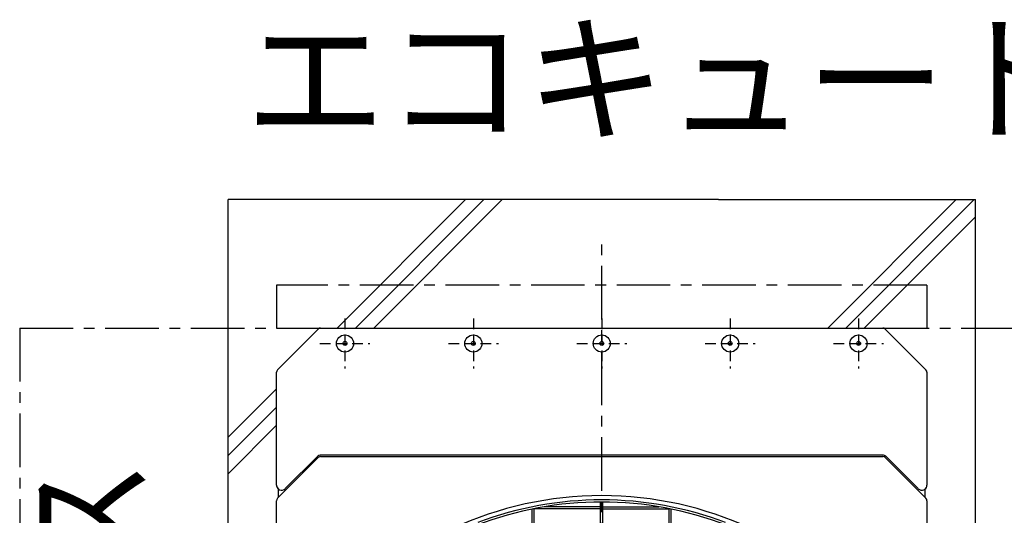
# Model space of a CAD drawing. Extents: x -17768 to 1274, y 1939 to 15994.
# Drawn here: x -15624 to -14474, y 13430 to 14009 of the extents above; entities that cross this region are included whole.
import ezdxf

# ---------------------------------------------------------------- set-up
doc = ezdxf.new("R2010")
doc.units = 0
doc.header["$LTSCALE"] = 50
doc.header["$MEASUREMENT"] = 0
for name, pattern in [('CENTER', [2, 1.25, -0.25, 0.25, -0.25]), ('CENTER2', [20, 12.5, -2.5, 2.5, -2.5]), ('HIDDEN', [0.375, 0.25, -0.125])]:
    doc.linetypes.add(name, pattern=pattern)
doc.layers.add('_0-A_', color=7, linetype='CONTINUOUS')
doc.styles.get("Standard").update_dxf_attribs({"font": 'txt', "bigfont": 'bigfont.shx'})

msp = doc.modelspace()

# ---------------------------------------------------------------- linework, layer by layer
at = {"layer": '_0-A_', "color": 7, "linetype": 'Continuous'}
for p, q in [((-14807.4, 13799.2), (-15380.4, 13799.2)), ((-15380.4, 12279.2), (-15380.4, 13799.2)), ((-15252.9, 13649.2), (-15103, 13799.2)), ((-15231.6, 13649.2), (-15081.7, 13799.2)), ((-15210.3, 13649.2), (-15060.3, 13799.2)), ((-14807.4, 13799.2), (-14507.4, 13799.2)), ((-14679.9, 13649.2), (-14530, 13799.2)), ((-14658.6, 13649.2), (-14508.7, 13799.2)), ((-14507.4, 12279.2), (-14507.4, 13799.2)), ((-14637.3, 13649.2), (-14507.4, 13779.1)), ((-15322.7, 13600.4), (-15275.1, 13648)), ((-15322.7, 13600.4), (-15275.1, 13648)), ((-15272.3, 13649.2), (-14615.6, 13649.2)), ((-15272.3, 13649.2), (-14615.6, 13649.2)), ((-14612.7, 13648), (-14565.1, 13600.4)), ((-14612.7, 13648), (-14565.1, 13600.4)), ((-15323.9, 13465.8), (-15323.9, 13597.5)), ((-15323.9, 13465.8), (-15323.9, 13597.5)), ((-14563.9, 13597.5), (-14563.9, 13465.8)), ((-14563.9, 13597.5), (-14563.9, 13465.8)), ((-15380.4, 13521.7), (-15323.9, 13578.2)), ((-15380.4, 13500.4), (-15323.9, 13556.9)), ((-15380.4, 13479.1), (-15323.9, 13535.6)), ((-15275.1, 13498), (-15322.7, 13450.4)), ((-15275.7, 13499.5), (-15313.7, 13461.6)), ((-14614.9, 13500.7), (-15272.9, 13500.7)), ((-15272.3, 13499.2), (-14615.6, 13499.2)), ((-14565.1, 13450.4), (-14612.7, 13498)), ((-14574.2, 13461.6), (-14612.1, 13499.5)), ((-15321.4, 13451.7), (-15321.4, 13460.9)), ((-15321.4, 13451.7), (-15321.4, 13460.9)), ((-14566.4, 13460.9), (-14566.4, 13451.7)), ((-14566.4, 13460.9), (-14566.4, 13451.7)), ((-15323.9, 12630.9), (-15323.9, 13447.5)), ((-15323.9, 12630.9), (-15323.9, 13447.5)), ((-15321.4, 13451.7), (-15322.7, 13450.4)), ((-14565.1, 13450.4), (-14566.4, 13451.7)), ((-14563.9, 13447.5), (-14563.9, 12630.9)), ((-14563.9, 13447.5), (-14563.9, 12630.9))]:
    msp.add_line(p, q, dxfattribs=at)
at = {"layer": '_0-A_', "color": 7, "linetype": 'CENTER'}
for p, q in [((-14943.9, 12459.2), (-14943.9, 13759.2)), ((-14563.9, 13699.2), (-15323.9, 13699.2)), ((-15623.9, 13649.2), (-15623.9, 12429.2)), ((-15623.9, 13649.2), (-14063.9, 13649.2))]:
    msp.add_line(p, q, dxfattribs=at)
at = {"layer": '_0-A_', "color": 7, "linetype": 'CENTER2'}
for p, q in [((-15323.9, 13699.2), (-15323.9, 13649.2)), ((-14563.9, 13699.2), (-14563.9, 13649.2))]:
    msp.add_line(p, q, dxfattribs=at)
at = {"layer": '_0-A_', "color": 7, "linetype": 'HIDDEN'}
for p, q in [((-15243.9, 13660.4), (-15243.9, 13602)), ((-15093.9, 13660.4), (-15093.9, 13602)), ((-14943.9, 13660.4), (-14943.9, 13602)), ((-14793.9, 13660.4), (-14793.9, 13602)), ((-14643.9, 13660.4), (-14643.9, 13602)), ((-15273.1, 13631.2), (-15214.7, 13631.2)), ((-15123.1, 13631.2), (-15064.7, 13631.2)), ((-14973.1, 13631.2), (-14914.7, 13631.2)), ((-14823.1, 13631.2), (-14764.7, 13631.2)), ((-14673.1, 13631.2), (-14614.7, 13631.2))]:
    msp.add_line(p, q, dxfattribs=at)
at = {"layer": '_0-A_'}
for p, q in [((-15025.2, 13084), (-15025.2, 13437.8)), ((-15022.7, 13088.2), (-15022.7, 13438.3)), ((-14945.2, 13438), (-15022.7, 13438)), ((-14945.2, 13440.5), (-15010.8, 13440.5)), ((-14945.2, 13132), (-14945.2, 13446)), ((-14942.7, 13132), (-14942.7, 13446)), ((-14942.7, 13440.5), (-14877.1, 13440.5)), ((-14942.7, 13438), (-14865.2, 13438)), ((-14865.2, 13088.2), (-14865.2, 13438.3)), ((-14862.7, 13084), (-14862.7, 13437.8))]:
    msp.add_line(p, q, dxfattribs=at)
at = {"layer": '_0-A_', "color": 7, "linetype": 'Continuous'}
for centre, radius in [((-15243.9, 13631.2), 10), ((-15243.9, 13631.2), 2.3), ((-15093.9, 13631.2), 10), ((-15093.9, 13631.2), 2.3), ((-14943.9, 13631.2), 10), ((-14943.9, 13631.2), 2.3), ((-14793.9, 13631.2), 10), ((-14793.9, 13631.2), 2.3), ((-14643.9, 13631.2), 10), ((-14643.9, 13631.2), 2.3)]:
    msp.add_circle(centre, radius, dxfattribs=at)
for centre, radius, start, end in [((-15272.3, 13645.2), 4, 90, 135), ((-15272.3, 13645.2), 4, 90, 135), ((-14615.6, 13645.2), 4, 45, 90), ((-14615.6, 13645.2), 4, 45, 90), ((-15319.9, 13597.5), 4, 135, 180), ((-15319.9, 13597.5), 4, 135, 180), ((-14567.9, 13597.5), 4, 0, 45), ((-14567.9, 13597.5), 4, 0, 45), ((-15272.9, 13496.7), 4, 90, 135), ((-15272.3, 13495.2), 4, 90, 135), ((-14615.6, 13495.2), 4, 45, 90), ((-14614.9, 13496.7), 4, 45, 90), ((-15317.9, 13465.8), 6, 180, 315), ((-15317.9, 13465.8), 6, 180, 234.3147), ((-14569.9, 13465.8), 6, 225, 0), ((-14569.9, 13465.8), 6, 305.6853, 0), ((-15319.9, 13447.5), 4, 135, 180), ((-15319.9, 13447.5), 4, 135, 180), ((-14567.9, 13447.5), 4, 0, 45), ((-14567.9, 13447.5), 4, 0, 45)]:
    msp.add_arc(centre, radius, start, end, dxfattribs=at)
at = {"layer": '_0-A_'}
for centre, radius, start, end in [((-14943.9, 13039.2), 414.3, 40.3004, 139.6996), ((-14944, 13039.2), 409.3, 69.2786, 110.7214), ((-14944, 13039.2), 406.8, 68.9299, 111.0701)]:
    msp.add_arc(centre, radius, start, end, dxfattribs=at)

# ---------------------------------------------------------------- texts
at = {"layer": '_0-A_', "color": 3}
msp.add_text('エコキュート', height=120, dxfattribs=at).set_placement((-15360.3, 13879.9))
at = {"layer": '_0-A_', "color": 7, "width": 0.8}
msp.add_text('通風スペース', height=125, rotation=90, dxfattribs=at).set_placement((-15481.4, 12676.6))

doc.saveas('drawing.dxf')
